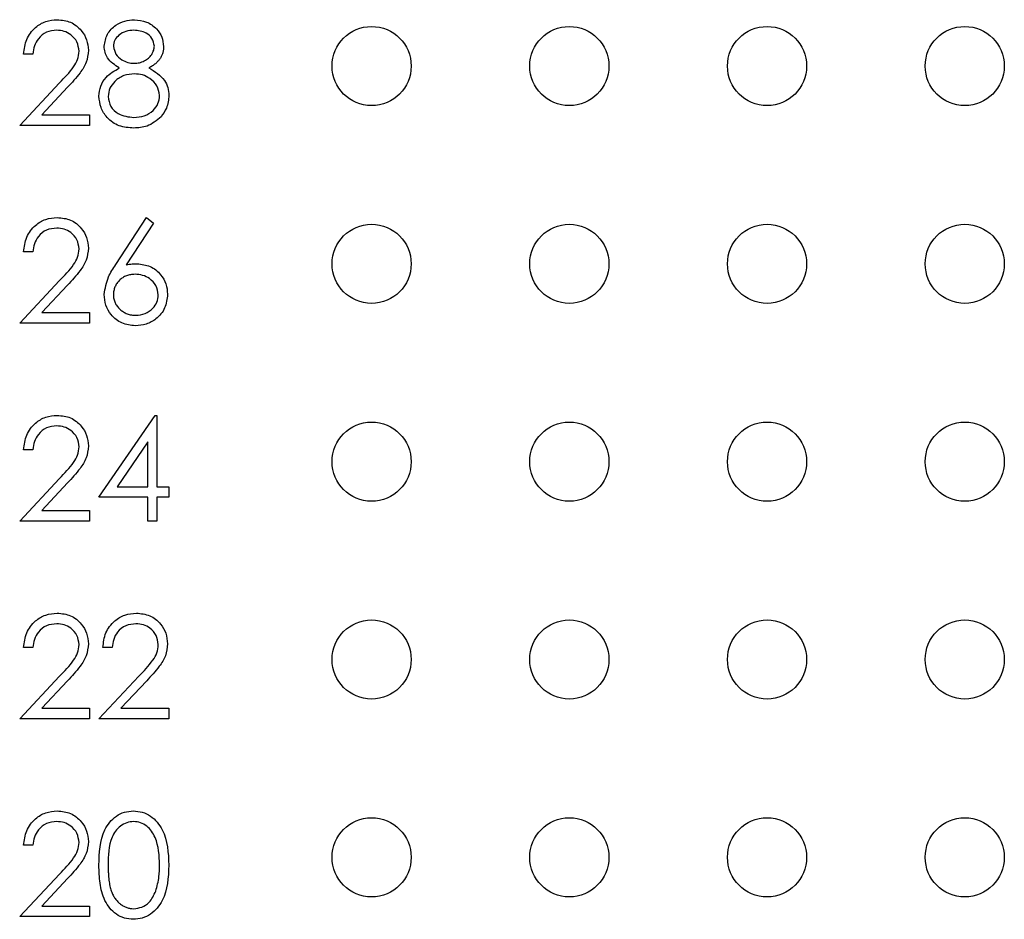
# Model space of a CAD drawing. Units: inches. Extents: x 0.1 to 12.7, y 0.1 to 8.2.
# Drawn here: x 8.3 to 8.8, y 5.2 to 5.6 of the extents above; entities that cross this region are included whole.
import ezdxf

# ---------------------------------------------------------------- set-up
doc = ezdxf.new("R2010")
doc.units = ezdxf.units.IN
doc.header["$LTSCALE"] = 0.75
doc.header["$MEASUREMENT"] = 0

msp = doc.modelspace()

# ---------------------------------------------------------------- linework, layer by layer
at = {"color": 7, "linetype": 'Continuous', "lineweight": 25}
for p, q in [((8.29869, 5.59491), (8.29402, 5.59491)), ((8.29201, 5.55885), (8.31221, 5.58041)), ((8.3162, 5.5781), (8.30317, 5.56419)), ((8.30317, 5.56419), (8.3274, 5.56419)), ((8.3274, 5.56419), (8.3274, 5.55885)), ((8.3274, 5.55885), (8.29201, 5.55885)), ((8.34057, 5.4885), (8.35612, 5.51227)), ((8.35972, 5.50945), (8.34595, 5.4884)), ((8.35612, 5.51227), (8.35972, 5.50945)), ((8.29869, 5.49491), (8.29402, 5.49491)), ((8.29201, 5.45885), (8.31221, 5.48041)), ((8.3162, 5.4781), (8.30317, 5.46419)), ((8.30317, 5.46419), (8.3274, 5.46419)), ((8.3274, 5.46419), (8.3274, 5.45885)), ((8.3274, 5.45885), (8.29201, 5.45885)), ((8.33208, 5.37087), (8.36051, 5.41227)), ((8.36051, 5.41227), (8.36146, 5.41227)), ((8.36146, 5.41227), (8.36146, 5.37621)), ((8.35678, 5.39883), (8.34126, 5.37621)), ((8.35678, 5.37621), (8.35678, 5.39883)), ((8.29869, 5.39491), (8.29402, 5.39491)), ((8.29201, 5.35885), (8.31221, 5.38041)), ((8.3162, 5.3781), (8.30317, 5.3642)), ((8.34126, 5.37621), (8.35678, 5.37621)), ((8.36146, 5.37621), (8.36747, 5.37621)), ((8.36747, 5.37621), (8.36747, 5.37087)), ((8.35678, 5.37087), (8.33208, 5.37087)), ((8.35678, 5.35885), (8.35678, 5.37087)), ((8.36747, 5.37087), (8.36146, 5.37087)), ((8.36146, 5.37087), (8.36146, 5.35885)), ((8.30317, 5.3642), (8.3274, 5.3642)), ((8.3274, 5.3642), (8.3274, 5.35885)), ((8.3274, 5.35885), (8.29201, 5.35885)), ((8.36146, 5.35885), (8.35678, 5.35885)), ((8.29869, 5.29491), (8.29402, 5.29491)), ((8.33876, 5.29491), (8.33408, 5.29491)), ((8.29201, 5.25885), (8.31221, 5.28041)), ((8.33208, 5.25885), (8.35228, 5.28041)), ((8.3162, 5.2781), (8.30317, 5.2642)), ((8.35626, 5.2781), (8.34323, 5.2642)), ((8.30317, 5.2642), (8.3274, 5.2642)), ((8.3274, 5.2642), (8.3274, 5.25885)), ((8.34323, 5.2642), (8.36747, 5.2642)), ((8.36747, 5.2642), (8.36747, 5.25885)), ((8.3274, 5.25885), (8.29201, 5.25885)), ((8.36747, 5.25885), (8.33208, 5.25885)), ((8.29869, 5.19491), (8.29402, 5.19491)), ((8.29201, 5.15885), (8.31221, 5.18041)), ((8.3162, 5.1781), (8.30317, 5.16419)), ((8.30317, 5.16419), (8.3274, 5.16419)), ((8.3274, 5.16419), (8.3274, 5.15885)), ((8.3274, 5.15885), (8.29201, 5.15885))]:
    msp.add_line(p, q, dxfattribs=at)
for centre in [(8.47001, 5.58885), (8.57001, 5.58885), (8.67001, 5.58885), (8.77001, 5.58885), (8.47001, 5.48885), (8.57001, 5.48885), (8.67001, 5.48885), (8.77001, 5.48885), (8.47001, 5.38885), (8.57001, 5.38885), (8.67001, 5.38885), (8.77001, 5.38885), (8.47001, 5.28885), (8.57001, 5.28885), (8.67001, 5.28885), (8.77001, 5.28885), (8.47001, 5.18885), (8.57001, 5.18885), (8.67001, 5.18885), (8.77001, 5.18885)]:
    msp.add_circle(centre, 0.02, dxfattribs=at)
for points, knots in [([(8.29402, 5.59491), (8.29432, 5.59744), (8.29493, 5.6025), (8.29937, 5.60829), (8.30503, 5.61176), (8.30901, 5.6121), (8.311, 5.61227)], [0, 0, 0, 0, 0.280012, 0.559539, 0.779666, 1, 1, 1, 1]), ([(8.311, 5.61227), (8.31333, 5.61206), (8.31797, 5.61162), (8.32312, 5.60738), (8.32624, 5.60223), (8.32657, 5.5986), (8.32674, 5.59679)], [0, 0, 0, 0, 0.279863, 0.55925, 0.779577, 1, 1, 1, 1]), ([(8.33475, 5.59891), (8.33512, 5.60099), (8.33586, 5.60517), (8.34016, 5.6095), (8.34506, 5.61187), (8.34836, 5.61214), (8.35001, 5.61227)], [0, 0, 0, 0, 0.278825, 0.558468, 0.779159, 1, 1, 1, 1]), ([(8.35001, 5.61227), (8.35209, 5.61204), (8.35624, 5.61159), (8.36111, 5.60815), (8.3642, 5.60365), (8.3646, 5.60039), (8.3648, 5.59876)], [0, 0, 0, 0, 0.279856, 0.5595921, 0.779926, 1, 1, 1, 1]), ([(8.31076, 5.60693), (8.30899, 5.60675), (8.30543, 5.60638), (8.30141, 5.60314), (8.29925, 5.59906), (8.29888, 5.5963), (8.29869, 5.59491)], [0, 0, 0, 0, 0.2797422, 0.5588702, 0.7792059, 1, 1, 1, 1]), ([(8.32206, 5.59637), (8.32184, 5.59798), (8.3214, 5.60121), (8.31823, 5.60462), (8.31457, 5.60664), (8.31203, 5.60683), (8.31076, 5.60693)], [0, 0, 0, 0, 0.279127, 0.558963, 0.779356, 1, 1, 1, 1]), ([(8.34975, 5.60693), (8.34839, 5.60684), (8.34565, 5.60665), (8.3423, 5.60473), (8.33986, 5.60206), (8.33957, 5.59991), (8.33942, 5.59883)], [0, 0, 0, 0, 0.280682, 0.560558, 0.78058, 1, 1, 1, 1]), ([(8.36012, 5.59894), (8.35985, 5.60028), (8.35929, 5.60296), (8.35545, 5.60642), (8.35191, 5.60674), (8.34975, 5.60693)], [0, 0, 0, 0, 0.278971, 0.559993, 1, 1, 1, 1]), ([(8.34236, 5.58787), (8.34012, 5.58935), (8.337, 5.59143), (8.33501, 5.5958), (8.33484, 5.59787), (8.33475, 5.59891)], [0, 0, 0, 0, 0.557683, 0.77892, 1, 1, 1, 1]), ([(8.33942, 5.59883), (8.33971, 5.59745), (8.3403, 5.59468), (8.3434, 5.59206), (8.34664, 5.59048), (8.34884, 5.59032), (8.34994, 5.59024)], [0, 0, 0, 0, 0.277682, 0.558216, 0.77911, 1, 1, 1, 1]), ([(8.34994, 5.59024), (8.35038, 5.59025), (8.35127, 5.59028), (8.35256, 5.59052), (8.35383, 5.59089), (8.35504, 5.59141), (8.35617, 5.59206), (8.35718, 5.59284), (8.35806, 5.59373), (8.3588, 5.59471), (8.35937, 5.59576), (8.35981, 5.59681), (8.36007, 5.59787), (8.36011, 5.59859), (8.36012, 5.59894)], [0.0000397, 0.0000397, 0.0000397, 0.0000397, 0.0896899, 0.178494, 0.2668378, 0.3565582, 0.4453342, 0.5308058, 0.6140762, 0.6977071, 0.7791419, 0.8553536, 0.9285568, 0.9999687, 0.9999687, 0.9999687, 0.9999687]), ([(8.3648, 5.59876), (8.36478, 5.5982), (8.36473, 5.59709), (8.36438, 5.59547), (8.36379, 5.59395), (8.36298, 5.59252), (8.36192, 5.5912), (8.36063, 5.58998), (8.35912, 5.58884), (8.35799, 5.5882), (8.3574, 5.58787)], [0, 0, 0, 0, 0.121904, 0.2394126, 0.3554101, 0.4720907, 0.592859, 0.7187035, 0.8548924, 0.9999466, 0.9999466, 0.9999466, 0.9999466]), ([(8.31221, 5.58041), (8.31471, 5.58298), (8.31819, 5.58656), (8.32164, 5.59212), (8.32192, 5.59495), (8.32206, 5.59637)], [0, 0, 0, 0, 0.560744, 0.78052, 1, 1, 1, 1]), ([(8.32674, 5.59679), (8.32653, 5.59472), (8.3261, 5.59059), (8.32194, 5.58434), (8.31838, 5.58047), (8.3162, 5.5781)], [0, 0, 0, 0, 0.279284, 0.559181, 1, 1, 1, 1]), ([(8.33208, 5.5736), (8.33225, 5.57534), (8.33259, 5.57882), (8.33609, 5.58421), (8.33998, 5.58648), (8.34236, 5.58787)], [0, 0, 0, 0, 0.280002, 0.559936, 1, 1, 1, 1]), ([(8.3574, 5.58787), (8.36035, 5.58608), (8.36447, 5.58358), (8.36717, 5.57801), (8.36737, 5.57535), (8.36747, 5.57402)], [0, 0, 0, 0, 0.55827, 0.779057, 1, 1, 1, 1]), ([(8.35006, 5.5849), (8.34823, 5.58474), (8.34457, 5.58443), (8.34026, 5.58151), (8.33728, 5.57774), (8.33693, 5.57487), (8.33675, 5.57344)], [0, 0, 0, 0, 0.280281, 0.560176, 0.780312, 1, 1, 1, 1]), ([(8.36279, 5.57393), (8.36249, 5.57566), (8.36188, 5.57913), (8.35818, 5.58256), (8.35417, 5.5846), (8.35143, 5.5848), (8.35006, 5.5849)], [0, 0, 0, 0, 0.278311, 0.558543, 0.779188, 1, 1, 1, 1]), ([(8.3497, 5.55752), (8.34718, 5.55768), (8.34216, 5.55799), (8.33629, 5.56221), (8.33275, 5.56771), (8.3323, 5.57164), (8.33208, 5.5736)], [0, 0, 0, 0, 0.280503, 0.559258, 0.779795, 1, 1, 1, 1]), ([(8.33675, 5.57344), (8.33705, 5.5717), (8.33763, 5.56822), (8.34245, 5.56364), (8.34698, 5.56315), (8.34975, 5.56286)], [0, 0, 0, 0, 0.279798, 0.560197, 1, 1, 1, 1]), ([(8.34975, 5.56286), (8.35155, 5.56298), (8.35513, 5.56323), (8.35945, 5.56596), (8.36229, 5.56972), (8.36263, 5.57253), (8.36279, 5.57393)], [0, 0, 0, 0, 0.280561, 0.559945, 0.780196, 1, 1, 1, 1]), ([(8.36747, 5.57402), (8.36726, 5.57181), (8.36688, 5.56784), (8.36455, 5.56464), (8.36353, 5.56323)], [0, 0, 0, 0, 0.559374, 1, 1, 1, 1]), ([(8.36353, 5.56323), (8.36128, 5.56133), (8.35725, 5.55791), (8.35202, 5.55764), (8.3497, 5.55752)], [0, 0, 0, 0, 0.557709, 1, 1, 1, 1]), ([(8.29402, 5.49491), (8.29432, 5.49744), (8.29493, 5.5025), (8.29937, 5.50829), (8.30503, 5.51176), (8.30901, 5.5121), (8.311, 5.51227)], [0, 0, 0, 0, 0.2800142, 0.5595426, 0.7796713, 1, 1, 1, 1]), ([(8.311, 5.51227), (8.31333, 5.51205), (8.31797, 5.51162), (8.32312, 5.50738), (8.32624, 5.50223), (8.32657, 5.4986), (8.32674, 5.49679)], [0, 0, 0, 0, 0.2798429, 0.5592191, 0.7795378, 1, 1, 1, 1]), ([(8.31076, 5.50693), (8.30899, 5.50675), (8.30543, 5.50639), (8.30141, 5.50314), (8.29925, 5.49906), (8.29888, 5.4963), (8.29869, 5.49491)], [0, 0, 0, 0, 0.2797422, 0.5588702, 0.7792059, 1, 1, 1, 1]), ([(8.32206, 5.49637), (8.32184, 5.49798), (8.3214, 5.50121), (8.31823, 5.50462), (8.31457, 5.50664), (8.31203, 5.50683), (8.31076, 5.50693)], [0, 0, 0, 0, 0.279127, 0.558963, 0.779356, 1, 1, 1, 1]), ([(8.31221, 5.48041), (8.31471, 5.48298), (8.31819, 5.48656), (8.32164, 5.49212), (8.32192, 5.49496), (8.32206, 5.49637)], [0, 0, 0, 0, 0.560694, 0.780522, 1, 1, 1, 1]), ([(8.32674, 5.49679), (8.32653, 5.49472), (8.3261, 5.49059), (8.32194, 5.48434), (8.31838, 5.48047), (8.3162, 5.4781)], [0, 0, 0, 0, 0.279286, 0.559138, 1, 1, 1, 1]), ([(8.33475, 5.47338), (8.33526, 5.47642), (8.33617, 5.48188), (8.33922, 5.48648), (8.34057, 5.4885)], [0, 0, 0, 0, 0.55827, 1, 1, 1, 1]), ([(8.34595, 5.4884), (8.34696, 5.48856), (8.34874, 5.48884), (8.35055, 5.48888), (8.35135, 5.4889)], [0, 0, 0, 0, 0.559971, 1, 1, 1, 1]), ([(8.35135, 5.4889), (8.35363, 5.48864), (8.3582, 5.48812), (8.36327, 5.48394), (8.36635, 5.47885), (8.36665, 5.47526), (8.3668, 5.47347)], [0, 0, 0, 0, 0.279622, 0.559326, 0.779476, 1, 1, 1, 1]), ([(8.35037, 5.48356), (8.34997, 5.48355), (8.3492, 5.48353), (8.34806, 5.48339), (8.34698, 5.48315), (8.34595, 5.48283), (8.34499, 5.4824), (8.34409, 5.48187), (8.34324, 5.48125), (8.34245, 5.48055), (8.34174, 5.47978), (8.34113, 5.47895), (8.3406, 5.47809), (8.34017, 5.47719), (8.33983, 5.47625), (8.33959, 5.47526), (8.33946, 5.47424), (8.33944, 5.47354), (8.33942, 5.47319)], [0, 0, 0, 0, 0.0705993, 0.1379009, 0.2031962, 0.2667897, 0.3291064, 0.3906535, 0.4526531, 0.515748, 0.5779263, 0.63893, 0.6983507, 0.757296, 0.8163938, 0.8762669, 0.9368171, 1, 1, 1, 1]), ([(8.36213, 5.47319), (8.36189, 5.47482), (8.3614, 5.47809), (8.35799, 5.48138), (8.35422, 5.48329), (8.35165, 5.48347), (8.35037, 5.48356)], [0, 0, 0, 0, 0.278819, 0.558594, 0.779138, 1, 1, 1, 1]), ([(8.35053, 5.45752), (8.3482, 5.4578), (8.34354, 5.45836), (8.33828, 5.46259), (8.33529, 5.46789), (8.33493, 5.47155), (8.33475, 5.47338)], [0, 0, 0, 0, 0.27972, 0.559123, 0.779575, 1, 1, 1, 1]), ([(8.33942, 5.47319), (8.33943, 5.47284), (8.33945, 5.47215), (8.33962, 5.47113), (8.33987, 5.47015), (8.34025, 5.46922), (8.3407, 5.46831), (8.34129, 5.46747), (8.34195, 5.46663), (8.34274, 5.46587), (8.34358, 5.46517), (8.34448, 5.46455), (8.34542, 5.46402), (8.34641, 5.46361), (8.34744, 5.46327), (8.34851, 5.46303), (8.34963, 5.46289), (8.35039, 5.46287), (8.35077, 5.46286)], [0, 0, 0, 0, 0.0618417, 0.1212624, 0.1807459, 0.2392309, 0.2983076, 0.3581828, 0.4203592, 0.4847924, 0.5499385, 0.6137183, 0.6766807, 0.7391542, 0.8021997, 0.8667402, 0.9320497, 0.9999407, 0.9999407, 0.9999407, 0.9999407]), ([(8.3668, 5.47347), (8.36653, 5.47109), (8.36599, 5.46632), (8.36155, 5.46104), (8.35613, 5.45804), (8.35239, 5.45769), (8.35053, 5.45752)], [0, 0, 0, 0, 0.279639, 0.558966, 0.779504, 1, 1, 1, 1]), ([(8.35077, 5.46286), (8.35237, 5.46302), (8.35557, 5.46334), (8.35928, 5.46601), (8.36173, 5.46942), (8.362, 5.47193), (8.36213, 5.47319)], [0, 0, 0, 0, 0.280014, 0.559924, 0.779986, 1, 1, 1, 1]), ([(8.29402, 5.39491), (8.29432, 5.39744), (8.29493, 5.4025), (8.29937, 5.40829), (8.30503, 5.41176), (8.30901, 5.4121), (8.311, 5.41227)], [0, 0, 0, 0, 0.280049, 0.559534, 0.779678, 1, 1, 1, 1]), ([(8.311, 5.41227), (8.31333, 5.41206), (8.31797, 5.41162), (8.32312, 5.40738), (8.32624, 5.40223), (8.32657, 5.3986), (8.32674, 5.39679)], [0, 0, 0, 0, 0.279845, 0.559222, 0.779584, 1, 1, 1, 1]), ([(8.31076, 5.40693), (8.30899, 5.40675), (8.30543, 5.40639), (8.30141, 5.40314), (8.29925, 5.39906), (8.29888, 5.3963), (8.29869, 5.39491)], [0, 0, 0, 0, 0.279716, 0.558831, 0.779156, 1, 1, 1, 1]), ([(8.32206, 5.39637), (8.32184, 5.39798), (8.32141, 5.40121), (8.31823, 5.40462), (8.31457, 5.40664), (8.31203, 5.40683), (8.31076, 5.40693)], [0, 0, 0, 0, 0.27919, 0.55897, 0.779359, 1, 1, 1, 1]), ([(8.31221, 5.38041), (8.31471, 5.38298), (8.31819, 5.38656), (8.32164, 5.39212), (8.32192, 5.39495), (8.32206, 5.39637)], [0, 0, 0, 0, 0.560744, 0.78052, 1, 1, 1, 1]), ([(8.32674, 5.39679), (8.32653, 5.39472), (8.3261, 5.39059), (8.32194, 5.38434), (8.31838, 5.38047), (8.3162, 5.3781)], [0, 0, 0, 0, 0.279286, 0.559138, 1, 1, 1, 1]), ([(8.29402, 5.29491), (8.29432, 5.29744), (8.29493, 5.3025), (8.29937, 5.30829), (8.30503, 5.31176), (8.30901, 5.3121), (8.311, 5.31227)], [0, 0, 0, 0, 0.280008, 0.55953, 0.779676, 1, 1, 1, 1]), ([(8.311, 5.31227), (8.31333, 5.31205), (8.31797, 5.31162), (8.32312, 5.30738), (8.32624, 5.30223), (8.32657, 5.2986), (8.32674, 5.29679)], [0, 0, 0, 0, 0.279859, 0.559213, 0.779579, 1, 1, 1, 1]), ([(8.33408, 5.29491), (8.33439, 5.29744), (8.33499, 5.3025), (8.33944, 5.30829), (8.34509, 5.31176), (8.34907, 5.3121), (8.35107, 5.31227)], [0, 0, 0, 0, 0.280008, 0.55953, 0.779676, 1, 1, 1, 1]), ([(8.35107, 5.31227), (8.35339, 5.31205), (8.35803, 5.31162), (8.36319, 5.30738), (8.36631, 5.30223), (8.36664, 5.2986), (8.3668, 5.29679)], [0, 0, 0, 0, 0.279859, 0.559213, 0.779579, 1, 1, 1, 1]), ([(8.31076, 5.30693), (8.30899, 5.30675), (8.30543, 5.30639), (8.30141, 5.30314), (8.29925, 5.29906), (8.29888, 5.2963), (8.29869, 5.29491)], [0, 0, 0, 0, 0.279716, 0.558831, 0.779156, 1, 1, 1, 1]), ([(8.32206, 5.29637), (8.32184, 5.29798), (8.3214, 5.30121), (8.31823, 5.30462), (8.31457, 5.30664), (8.31203, 5.30683), (8.31076, 5.30693)], [0, 0, 0, 0, 0.279127, 0.558963, 0.779356, 1, 1, 1, 1]), ([(8.35083, 5.30693), (8.34905, 5.30675), (8.34549, 5.30639), (8.34148, 5.30314), (8.33931, 5.29906), (8.33894, 5.2963), (8.33876, 5.29491)], [0, 0, 0, 0, 0.279716, 0.558831, 0.779156, 1, 1, 1, 1]), ([(8.36213, 5.29637), (8.36191, 5.29798), (8.36147, 5.30121), (8.35829, 5.30462), (8.35463, 5.30664), (8.3521, 5.30683), (8.35083, 5.30693)], [0, 0, 0, 0, 0.279127, 0.558963, 0.779356, 1, 1, 1, 1]), ([(8.31221, 5.28041), (8.31471, 5.28298), (8.31819, 5.28656), (8.32164, 5.29212), (8.32192, 5.29495), (8.32206, 5.29637)], [0, 0, 0, 0, 0.560744, 0.78052, 1, 1, 1, 1]), ([(8.32674, 5.29679), (8.32653, 5.29472), (8.3261, 5.29059), (8.32194, 5.28434), (8.31838, 5.28047), (8.3162, 5.2781)], [0, 0, 0, 0, 0.279284, 0.559181, 1, 1, 1, 1]), ([(8.35228, 5.28041), (8.35478, 5.28298), (8.35826, 5.28656), (8.36171, 5.29212), (8.36199, 5.29495), (8.36213, 5.29637)], [0, 0, 0, 0, 0.560744, 0.78052, 1, 1, 1, 1]), ([(8.3668, 5.29679), (8.36659, 5.29472), (8.36617, 5.29059), (8.362, 5.28434), (8.35844, 5.28047), (8.35626, 5.2781)], [0, 0, 0, 0, 0.279284, 0.559181, 1, 1, 1, 1]), ([(8.29402, 5.19491), (8.29432, 5.19744), (8.29493, 5.2025), (8.29937, 5.20829), (8.30503, 5.21176), (8.30901, 5.2121), (8.311, 5.21227)], [0, 0, 0, 0, 0.280012, 0.559539, 0.779666, 1, 1, 1, 1]), ([(8.311, 5.21227), (8.31333, 5.21206), (8.31797, 5.21162), (8.32312, 5.20738), (8.32624, 5.20223), (8.32657, 5.1986), (8.32674, 5.19679)], [0, 0, 0, 0, 0.279863, 0.55925, 0.779577, 1, 1, 1, 1]), ([(8.33208, 5.18487), (8.33228, 5.19109), (8.33253, 5.19888), (8.33739, 5.2067), (8.34077, 5.20981), (8.34493, 5.2119), (8.34797, 5.21215), (8.34949, 5.21227)], [0, 0, 0, 0, 0.498697, 0.624167, 0.749447, 0.874749, 1, 1, 1, 1]), ([(8.34949, 5.21227), (8.35103, 5.21215), (8.35409, 5.2119), (8.35968, 5.20919), (8.36672, 5.2005), (8.36717, 5.19113), (8.36747, 5.18487)], [0, 0, 0, 0, 0.125551, 0.251179, 0.500553, 1, 1, 1, 1]), ([(8.31076, 5.20693), (8.30899, 5.20675), (8.30543, 5.20638), (8.30141, 5.20314), (8.29925, 5.19906), (8.29888, 5.1963), (8.29869, 5.19491)], [0, 0, 0, 0, 0.2797422, 0.5588702, 0.7792059, 1, 1, 1, 1]), ([(8.32206, 5.19637), (8.32184, 5.19798), (8.3214, 5.20121), (8.31823, 5.20462), (8.31457, 5.20664), (8.31203, 5.20683), (8.31076, 5.20693)], [0, 0, 0, 0, 0.279127, 0.558963, 0.779356, 1, 1, 1, 1]), ([(8.34965, 5.20693), (8.34845, 5.20681), (8.34607, 5.20657), (8.3429, 5.20474), (8.34037, 5.20218), (8.33692, 5.19584), (8.33683, 5.18976), (8.33675, 5.18489)], [0, 0, 0, 0, 0.125156, 0.25038, 0.375508, 0.500838, 1, 1, 1, 1]), ([(8.36279, 5.18489), (8.3626, 5.18973), (8.36231, 5.19697), (8.35744, 5.20413), (8.35323, 5.20655), (8.35084, 5.2068), (8.34965, 5.20693)], [0, 0, 0, 0, 0.5000577, 0.7489667, 0.8745766, 1, 1, 1, 1]), ([(8.31221, 5.18041), (8.31471, 5.18298), (8.31819, 5.18656), (8.32164, 5.19212), (8.32192, 5.19495), (8.32206, 5.19637)], [0, 0, 0, 0, 0.560744, 0.78052, 1, 1, 1, 1]), ([(8.32674, 5.19679), (8.32653, 5.19472), (8.3261, 5.19059), (8.32194, 5.18434), (8.31838, 5.18047), (8.3162, 5.1781)], [0, 0, 0, 0, 0.279284, 0.559181, 1, 1, 1, 1]), ([(8.34949, 5.15752), (8.34797, 5.15764), (8.34493, 5.15789), (8.3394, 5.16062), (8.33452, 5.16683), (8.33231, 5.17577), (8.33216, 5.18184), (8.33208, 5.18487)], [0, 0, 0, 0, 0.125234, 0.250365, 0.498794, 0.74893, 1, 1, 1, 1]), ([(8.33675, 5.18489), (8.33676, 5.1842), (8.33676, 5.18285), (8.33685, 5.18089), (8.33697, 5.17906), (8.33713, 5.17736), (8.33737, 5.17579), (8.33763, 5.17435), (8.33795, 5.17304), (8.33833, 5.17186), (8.33876, 5.17078), (8.33923, 5.16977), (8.33974, 5.16883), (8.34031, 5.16796), (8.34092, 5.16716), (8.34158, 5.16641), (8.34229, 5.16574), (8.34328, 5.16494), (8.34459, 5.16412), (8.34624, 5.1634), (8.34793, 5.16295), (8.34908, 5.16289), (8.34965, 5.16286)], [0.0000202, 0.0000202, 0.0000202, 0.0000202, 0.0729511, 0.1415837, 0.2059265, 0.2653014, 0.3205972, 0.3718165, 0.4187898, 0.4616987, 0.5021336, 0.5408043, 0.5781805, 0.6142969, 0.6496782, 0.6842995, 0.718359, 0.7520809, 0.8176524, 0.8797221, 0.9399656, 0.9999797, 0.9999797, 0.9999797, 0.9999797]), ([(8.36747, 5.18487), (8.36718, 5.17862), (8.36674, 5.16925), (8.35966, 5.16062), (8.35409, 5.15789), (8.35102, 5.15764), (8.34949, 5.15752)], [0, 0, 0, 0, 0.499427, 0.748737, 0.874427, 1, 1, 1, 1]), ([(8.36082, 5.1718), (8.36149, 5.1742), (8.36267, 5.17849), (8.36276, 5.18294), (8.36279, 5.18489)], [0, 0, 0, 0, 0.559621, 1, 1, 1, 1]), ([(8.34965, 5.16286), (8.35107, 5.16304), (8.35392, 5.1634), (8.35832, 5.16637), (8.35987, 5.16974), (8.36082, 5.1718)], [0, 0, 0, 0, 0.28024, 0.560799, 1, 1, 1, 1])]:
    msp.add_open_spline(points, degree=3, knots=knots, dxfattribs=at)

doc.saveas('drawing.dxf')
